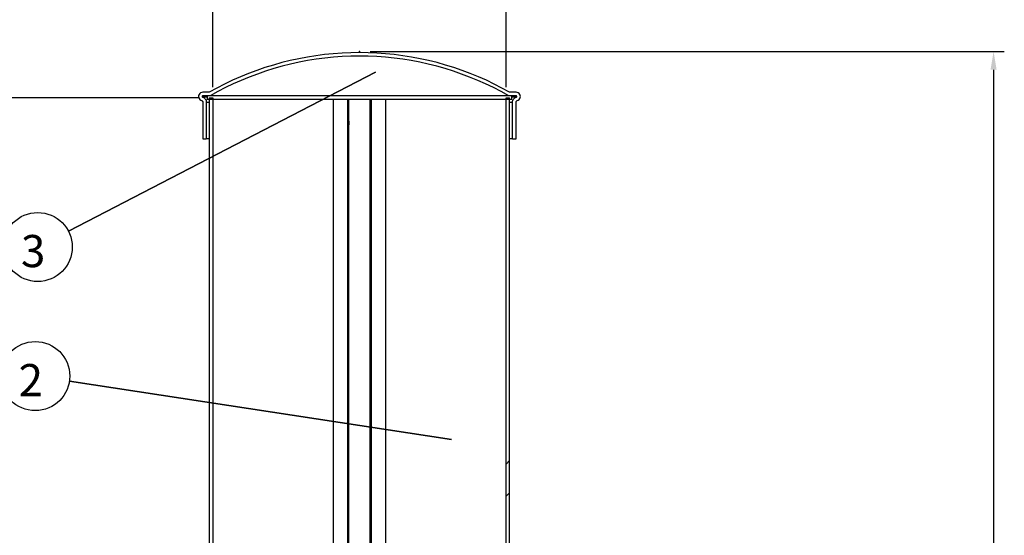
# Model space of a CAD drawing. Units: millimetres. Extents: x 0 to 6302, y -2 to 4455.
# Drawn here: x 697 to 2073, y 2062 to 2783 of the extents above; entities that cross this region are included whole.
import ezdxf

# ---------------------------------------------------------------- set-up
doc = ezdxf.new("R2010")
doc.units = ezdxf.units.MM
doc.header["$LTSCALE"] = 90
doc.layers.add('Mitat', color=1, linetype='Continuous')
doc.layers.add('Teksti', color=5, linetype='Continuous')
doc.styles.add('ROMANS', font='ROMANS.SHX')
doc.styles.get("Standard").update_dxf_attribs({"font": 'arial.ttf'})
doc.dimstyles.get("Standard").update_dxf_attribs({"dimtxt": 0.18, "dimasz": 0.18, "dimexe": 0.18, "dimexo": 0.0625, "dimgap": 0.09, "dimtad": 0, "dimtih": 1, "dimtoh": 1, "dimdec": 4, "dimzin": 0, "dimdsep": 46, "dimtxsty": 'Standard', "dimcen": 0.09, "dimadec": 0, "dimazin": 0, "dimtfac": 1, "dimtdec": 4, "dimtofl": 0, "dimtmove": 1, "dimatfit": 3, "dimfxl": 0, "dimtolj": 1, "dimtzin": 0, "dimarcsym": 0})

# ---------------------------------------------------------------- blocks, each defined once
blk = doc.blocks.new('*D18')
at = {"layer": 'Defpoints', "color": 0}
for p in [(1171.4, 2738.9), (1496.4, 778.9), (2057.9, 778.9)]:
    blk.add_point(p, dxfattribs=at)
at = {"layer": 'Mitat', "color": 0, "lineweight": -2}
for p, q in [((1186.4, 2738.9), (2072.9, 2738.9)), ((2057.9, 2713.4), (2057.9, 804.4)), ((1511.4, 778.9), (2072.9, 778.9))]:
    blk.add_line(p, q, dxfattribs=at)
at = {"layer": 'Mitat', "color": 0}
for points in [[(2053.6, 2713.4), (2062.1, 2713.4), (2057.9, 2738.9)], [(2053.6, 804.4), (2062.1, 804.4), (2057.9, 778.9)]]:
    blk.add_solid(points, dxfattribs=at)
at = {"layer": 'Mitat', "color": 0, "insert": (2008.6, 1894.3), "char_height": 45, "attachment_point": 5, "rotation": 90, "style": 'ROMANS'}
blk.add_mtext('\\A1;(1960)', dxfattribs=at)
blk = doc.blocks.new('*D22')
at = {"layer": 'Defpoints', "color": 0}
for p in [(362.9, 2673.9), (961.4, 2673.9), (791.4, 1528.9)]:
    blk.add_point(p, dxfattribs=at)
at = {"layer": 'Mitat', "color": 0, "lineweight": -2}
for p, q in [((946.4, 2673.9), (347.9, 2673.9)), ((362.9, 1554.4), (362.9, 2648.4)), ((776.4, 1528.9), (347.9, 1528.9))]:
    blk.add_line(p, q, dxfattribs=at)
at = {"layer": 'Mitat', "color": 0}
for points in [[(358.7, 2648.4), (367.2, 2648.4), (362.9, 2673.9)], [(358.7, 1554.4), (367.2, 1554.4), (362.9, 1528.9)]]:
    blk.add_solid(points, dxfattribs=at)
at = {"layer": 'Mitat', "color": 0, "insert": (325.4, 2101.4), "char_height": 45, "attachment_point": 5, "rotation": 90, "style": 'ROMANS'}
blk.add_mtext('\\A1;1100 max.', dxfattribs=at)
blk = doc.blocks.new('*D23')
at = {"layer": 'Defpoints', "color": 0}
for p in [(966.4, 3061.8), (966.4, 2673.9), (1376.4, 2673.9)]:
    blk.add_point(p, dxfattribs=at)
at = {"layer": 'Mitat', "color": 0, "lineweight": -2}
for p, q in [((966.4, 2688.9), (966.4, 3076.8)), ((1376.4, 2688.9), (1376.4, 3076.8)), ((1350.9, 3061.8), (991.9, 3061.8)), ((1639, 3061.8), (1376.4, 3061.8))]:
    blk.add_line(p, q, dxfattribs=at)
at = {"layer": 'Mitat', "color": 0}
for points in [[(991.9, 3066.1), (991.9, 3057.6), (966.4, 3061.8)], [(1350.9, 3066.1), (1350.9, 3057.6), (1376.4, 3061.8)]]:
    blk.add_solid(points, dxfattribs=at)
at = {"layer": 'Mitat', "color": 0, "insert": (1545.8, 3099.3), "char_height": 45, "attachment_point": 5, "style": 'ROMANS'}
blk.add_mtext('\\A1;%%c400', dxfattribs=at)

msp = doc.modelspace()

# ---------------------------------------------------------------- linework, layer by layer
at = {"color": 7, "linetype": 'Continuous'}
for p, q in [((958.4, 2674.9), (952.2, 2674.9)), ((961.4, 2681.9), (952.4, 2681.9)), ((962.8, 2676.9), (952.4, 2676.9)), ((958.4, 2676.9), (958.4, 2671.9)), ((1384.4, 2676.9), (958.4, 2676.9)), ((1384.4, 2671.9), (958.4, 2671.9)), ((961.4, 2673.9), (961.4, 1911.8)), ((961.4, 2673.9), (966.4, 2673.9)), ((966.4, 2673.9), (966.4, 1911.8)), ((1134.6, 2671.9), (1134.6, 1911.8)), ((1155, 1906.7), (1155, 2671.9)), ((1156.5, 1584.2), (1156.5, 2671.9)), ((1186.4, 1584.2), (1186.4, 2671.9)), ((1187.9, 2671.9), (1187.9, 1906.7)), ((1208.3, 1911.8), (1208.3, 2671.9)), ((1376.4, 1911.8), (1376.4, 2673.9)), ((1376.4, 2673.9), (1381.4, 2673.9)), ((1390.4, 2676.9), (1380.1, 2676.9)), ((1390.4, 2681.9), (1381.4, 2681.9)), ((1381.4, 1911.8), (1381.4, 2673.9)), ((1384.4, 2671.9), (1384.4, 2676.9)), ((1390.7, 2674.9), (1384.4, 2674.9)), ((952.4, 2668.2), (952.4, 2616.9)), ((957.4, 2668.2), (957.4, 2616.9)), ((957.4, 2668.2), (961.4, 2668.2)), ((1381.4, 2668.2), (1385.4, 2668.2)), ((1385.4, 2616.9), (1385.4, 2668.2)), ((1390.4, 2616.9), (1390.4, 2668.2)), ((952.4, 2616.9), (957.4, 2616.9)), ((961.4, 2616.9), (957.4, 2616.9)), ((1385.4, 2616.9), (1381.4, 2616.9)), ((1385.4, 2616.9), (1390.4, 2616.9)), ((1381.4, 2166.3), (1376.4, 2161.3)), ((1381.4, 2121.4), (1376.4, 2116.4))]:
    msp.add_line(p, q, dxfattribs=at)
at = {"color": 7, "linetype": 'Continuous', "flags": 128}
for points in [[(1381.4, 2681.9), (1370.7, 2687.8), (1359.9, 2693.3), (1348.9, 2698.6), (1337.7, 2703.5), (1326.4, 2708.1), (1315, 2712.4), (1303.5, 2716.4), (1291.8, 2720), (1280, 2723.3), (1268.2, 2726.2), (1256.3, 2728.8), (1244.3, 2731.1), (1232.2, 2733), (1220.1, 2734.6), (1208, 2735.8), (1195.8, 2736.7), (1183.6, 2737.2), (1171.4, 2737.4), (1159.2, 2737.2), (1147.1, 2736.7), (1134.9, 2735.8), (1122.7, 2734.6), (1110.6, 2733), (1098.6, 2731.1), (1086.6, 2728.8), (1074.7, 2726.2), (1062.8, 2723.3), (1051.1, 2720), (1039.4, 2716.4), (1027.9, 2712.4), (1016.5, 2708.1), (1005.2, 2703.5), (994, 2698.6), (983, 2693.3), (972.1, 2687.8), (961.4, 2681.9)], [(1380.1, 2676.9), (1369.5, 2682.8), (1358.7, 2688.3), (1347.8, 2693.6), (1336.7, 2698.5), (1325.5, 2703.1), (1314.1, 2707.4), (1302.7, 2711.4), (1291.1, 2715), (1279.4, 2718.3), (1267.6, 2721.2), (1255.8, 2723.8), (1243.9, 2726.1), (1231.9, 2728), (1219.9, 2729.6), (1207.8, 2730.8), (1195.7, 2731.7), (1183.6, 2732.2), (1171.4, 2732.4), (1159.3, 2732.2), (1147.2, 2731.7), (1135.1, 2730.8), (1123, 2729.6), (1111, 2728), (1099, 2726.1), (1087.1, 2723.8), (1075.2, 2721.2), (1063.5, 2718.3), (1051.8, 2715), (1040.2, 2711.4), (1028.8, 2707.4), (1017.4, 2703.1), (1006.2, 2698.5), (995.1, 2693.6), (984.2, 2688.3), (973.4, 2682.8), (962.8, 2676.9)], [(952.4, 2681.9), (950.9, 2681.7), (949.4, 2681.1), (948.2, 2680.1), (947.2, 2678.9), (946.6, 2677.4), (946.4, 2675.9), (946.7, 2674.3), (947.3, 2672.9), (948.2, 2671.6), (949.5, 2670.7), (950.9, 2670.1)], [(952.4, 2676.9), (952.1, 2676.8), (951.8, 2676.6), (951.6, 2676.4), (951.5, 2676), (951.5, 2675.7), (951.6, 2675.3), (951.9, 2675.1), (952.2, 2674.9)], [(952.2, 2674.9), (953.3, 2674.6), (954.3, 2674), (955.2, 2673.3), (956, 2672.4), (956.6, 2671.5), (957.1, 2670.4), (957.3, 2669.3), (957.4, 2668.2)], [(1385.4, 2668.2), (1385.5, 2669.3), (1385.8, 2670.4), (1386.3, 2671.5), (1386.9, 2672.4), (1387.7, 2673.3), (1388.6, 2674), (1389.6, 2674.6), (1390.7, 2674.9)], [(1391.9, 2670.1), (1393.4, 2670.7), (1394.7, 2671.6), (1395.6, 2672.9), (1396.2, 2674.3), (1396.4, 2675.9), (1396.2, 2677.4), (1395.6, 2678.9), (1394.7, 2680.1), (1393.5, 2681.1), (1392, 2681.7), (1390.4, 2681.9)], [(1390.7, 2674.9), (1391, 2675.1), (1391.3, 2675.3), (1391.4, 2675.7), (1391.4, 2676), (1391.3, 2676.4), (1391.1, 2676.6), (1390.8, 2676.8), (1390.4, 2676.9)], [(950.9, 2670.1), (951.3, 2670), (951.5, 2669.8), (951.8, 2669.6), (952, 2669.4), (952.2, 2669.1), (952.3, 2668.8), (952.4, 2668.5), (952.4, 2668.2)], [(1390.4, 2668.2), (1390.5, 2668.5), (1390.6, 2668.8), (1390.7, 2669.1), (1390.9, 2669.4), (1391.1, 2669.6), (1391.3, 2669.8), (1391.6, 2670), (1391.9, 2670.1)], [(1156.5, 2639.6), (1156.5, 2638.9), (1156.5, 2638.2), (1156.5, 2637.5), (1156.4, 2636.9), (1156.4, 2636.3), (1156.3, 2635.8), (1156.3, 2635.4), (1156.2, 2635.1), (1156.2, 2635), (1156.1, 2634.9), (1156.1, 2635), (1156, 2635.1), (1155.9, 2635.4), (1155.9, 2635.8), (1155.9, 2636.3), (1155.8, 2636.9), (1155.8, 2637.5), (1155.8, 2638.2), (1155.8, 2638.9), (1155.8, 2639.6), (1155.8, 2640.3), (1155.8, 2640.9), (1155.9, 2641.5), (1155.9, 2642), (1155.9, 2642.4), (1156, 2642.7), (1156.1, 2642.8), (1156.1, 2642.9), (1156.2, 2642.8), (1156.2, 2642.7), (1156.3, 2642.4), (1156.3, 2642), (1156.4, 2641.5), (1156.4, 2640.9), (1156.5, 2640.3), (1156.5, 2639.6)], [(1187.1, 2639.6), (1187.1, 2638.9), (1187.1, 2638.2), (1187.1, 2637.5), (1187.1, 2636.9), (1187, 2636.3), (1187, 2635.8), (1186.9, 2635.4), (1186.9, 2635.1), (1186.8, 2635), (1186.8, 2634.9), (1186.7, 2635), (1186.6, 2635.1), (1186.6, 2635.4), (1186.5, 2635.8), (1186.5, 2636.3), (1186.5, 2636.9), (1186.4, 2637.5), (1186.4, 2638.2), (1186.4, 2638.9), (1186.4, 2639.6), (1186.4, 2640.3), (1186.5, 2640.9), (1186.5, 2641.5), (1186.5, 2642), (1186.6, 2642.4), (1186.6, 2642.7), (1186.7, 2642.8), (1186.8, 2642.9), (1186.8, 2642.8), (1186.9, 2642.7), (1186.9, 2642.4), (1187, 2642), (1187, 2641.5), (1187.1, 2640.9), (1187.1, 2640.3), (1187.1, 2639.6)]]:
    msp.add_lwpolyline(points, dxfattribs=at)
at = {"layer": 'Teksti', "linetype": 'Continuous'}
for p, q in [((764.6, 2487.5), (1193.7, 2709.8)), ((1193.7, 2709.8), (764.6, 2487.5)), ((766.1, 2277.4), (1300.2, 2195.7)), ((1300.2, 2195.7), (766.1, 2277.4))]:
    msp.add_line(p, q, dxfattribs=at)
for centre in [(721.7, 2465.3), (718.3, 2284.7)]:
    msp.add_circle(centre, 48.3, dxfattribs=at)
at = {"layer": 'Teksti'}
msp.add_point((1171.4, 2738.9), dxfattribs=at)

# ---------------------------------------------------------------- texts
at = {"layer": 'Teksti', "style": 'ROMANS'}
for s, p in [('3', (698.3, 2437.1)), ('2', (695, 2256.5))]:
    msp.add_text(s, height=45, dxfattribs=at).set_placement(p)

# ---------------------------------------------------------------- dimensions: what is measured, and where the dimension line sits
at = {"layer": 'Mitat'}
dim = msp.add_linear_dim(base=(966.4, 3061.8), p1=(1376.4, 2673.9), p2=(966.4, 2673.9), text='%%c400', dimstyle='Standard', override={"dimscale": 15, "dimtxt": 3, "dimasz": 1.7, "dimexe": 1, "dimexo": 1, "dimgap": 1, "dimtad": 1, "dimtih": 0, "dimdec": 0, "dimtxsty": 'ROMANS', "dimtdec": 0}, dxfattribs=at)
dim.commit()
dim.dimension.update_dxf_attribs({"geometry": '*D23', "text_midpoint": (1545.8, 3061.8), "dimtype": 160})
for base, p1, p2, text, picture, middle in [((2057.9, 778.9), (1171.4, 2738.9), (1496.4, 778.9), '(<>)', '*D18', (2057.9, 1894.3)), ((362.9, 2673.9), (791.4, 1528.9), (961.4, 2673.9), '1100 max.', '*D22', (362.9, 2101.4))]:
    dim = msp.add_linear_dim(base=base, p1=p1, p2=p2, angle=90, text=text, dimstyle='Standard', override={"dimscale": 15, "dimtxt": 3, "dimasz": 1.7, "dimexe": 1, "dimexo": 1, "dimgap": 1, "dimtad": 1, "dimtih": 0, "dimdec": 0, "dimtxsty": 'ROMANS', "dimtdec": 0}, dxfattribs=at)
    dim.commit()
    dim.dimension.update_dxf_attribs({"geometry": picture, "text_midpoint": middle, "dimtype": 160})

doc.saveas('drawing.dxf')
